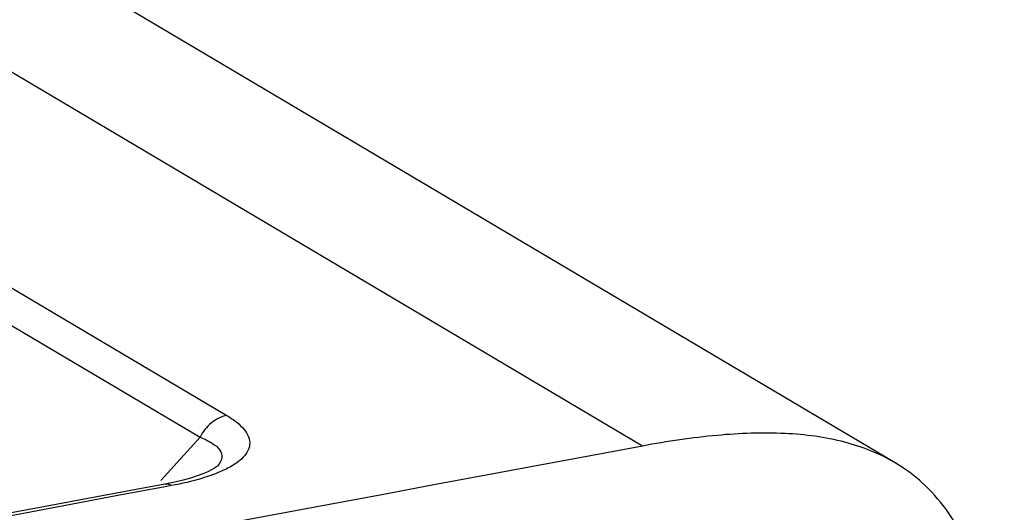
# Model space of a CAD drawing. Units: millimetres. Extents: x -3 to 844, y 0 to 594.
# Drawn here: x 244 to 253, y 487 to 491 of the extents above; entities that cross this region are included whole.
import ezdxf

# ---------------------------------------------------------------- set-up
doc = ezdxf.new("R2010")
doc.units = ezdxf.units.MM
doc.header["$LTSCALE"] = 46.255
doc.layers.get('0').update_dxf_attribs({"linetype": 'CONTINUOUS'})
doc.layers.add('RUNDUNGEN', color=7, linetype='CONTINUOUS')

msp = doc.modelspace()

# ---------------------------------------------------------------- linework, layer by layer
at = {"color": 9, "linetype": 'CONTINUOUS'}
msp.add_line((249.6283, 487.2322), (232.8283, 497.1845), dxfattribs=at)
at = {"color": 7, "linetype": 'CONTINUOUS'}
msp.add_line((251.7823, 487.0892), (234.9823, 497.0414), dxfattribs=at)
msp.add_arc((756.3604, -2232.7851), 2766.8161, 100.5530762, 101.7519788, dxfattribs=at)
for points, knots in [([(251.7823, 487.0891), (251.6492, 487.168), (251.3408, 487.2887), (250.8228, 487.3545), (250.2427, 487.3321), (249.8392, 487.2715), (249.6283, 487.2322)], [0, 0, 0, 0, 0.210871, 0.444545, 0.707552, 1, 1, 1, 1]), ([(252.7137, 484.4936), (252.7109, 484.7872), (252.684, 485.3349), (252.5415, 486.0873), (252.2995, 486.6127), (252.0248, 486.9224), (251.8659, 487.0396), (251.7823, 487.0891)], [0, 0, 0, 0, 0.306338, 0.570905, 0.795678, 0.898642, 1, 1, 1, 1])]:
    msp.add_open_spline(points, degree=3, knots=knots, dxfattribs=at)
at = {"layer": 'RUNDUNGEN', "color": 9, "linetype": 'CONTINUOUS'}
for p, q in [((231.6502, 496.0425), (246.0834, 487.4923)), ((231.4227, 495.8566), (245.8559, 487.3064)), ((245.8559, 487.3064), (245.5199, 486.9379)), ((245.6114, 486.8946), (245.558, 486.8845))]:
    msp.add_line(p, q, dxfattribs=at)
at = {"layer": 'RUNDUNGEN', "color": 7, "linetype": 'CONTINUOUS'}
for p, q in [((246.0034, 487.0603), (246.0032, 487.0601)), ((245.6396, 486.9246), (245.5538, 486.9071)), ((245.7103, 486.9414), (245.6396, 486.9246))]:
    msp.add_line(p, q, dxfattribs=at)
msp.add_lwpolyline([(246.0033, 487.0601), (246.0024, 487.0594), (245.995, 487.0533), (245.9787, 487.0422), (245.9537, 487.0279), (245.9204, 487.0117), (245.8791, 486.9944), (245.8302, 486.9766), (245.7739, 486.9589), (245.7103, 486.9414)], dxfattribs=at)
msp.add_arc((754.3867, -2225.126), 2759.354, 100.6263245, 101.0170172, dxfattribs=at)
at = {"layer": 'RUNDUNGEN', "color": 9, "linetype": 'CONTINUOUS'}
msp.add_arc((755.9873, -2233.2452), 2767.6062, 100.6278957, 101.7136885, dxfattribs=at)
for points, knots in [([(246.0834, 487.4923), (246.0357, 487.4833), (245.9417, 487.4358), (245.8785, 487.3533), (245.8559, 487.3064)], [0, 0, 0, 0, 0.482815, 1, 1, 1, 1]), ([(246.0834, 487.4923), (246.1129, 487.4748), (246.1659, 487.4395), (246.2307, 487.3791), (246.272, 487.3148), (246.2885, 487.2183), (246.2227, 487.1246), (246.1247, 487.0579), (246.0596, 487.026), (246.0235, 487.0106)], [0, 0, 0, 0, 0.149528, 0.276835, 0.383624, 0.477863, 0.686502, 0.828926, 1, 1, 1, 1]), ([(245.8559, 487.3064), (245.8915, 487.2926), (245.9524, 487.264), (246.0264, 487.208), (246.0517, 487.1255), (246.0213, 487.0799), (246.0034, 487.0603)], [0, 0, 0, 0, 0.326981, 0.57694, 0.772281, 1, 1, 1, 1]), ([(245.6114, 486.8946), (245.6067, 486.8974), (245.589, 486.9064), (245.5679, 486.9098), (245.5538, 486.9071)], [0, 0, 0, 0, 0.274988, 1, 1, 1, 1]), ([(245.9479, 486.9814), (245.9226, 486.9725), (245.8123, 486.9368), (245.699, 486.911), (245.6114, 486.8946)], [0, 0, 0, 0, 0.231268, 1, 1, 1, 1])]:
    msp.add_open_spline(points, degree=3, knots=knots, dxfattribs=at)
msp.add_open_spline([(246.0235, 487.0106), (245.9986, 487.0001), (245.9734, 486.9904), (245.9479, 486.9814)], degree=3, dxfattribs=at)

doc.saveas('drawing.dxf')
